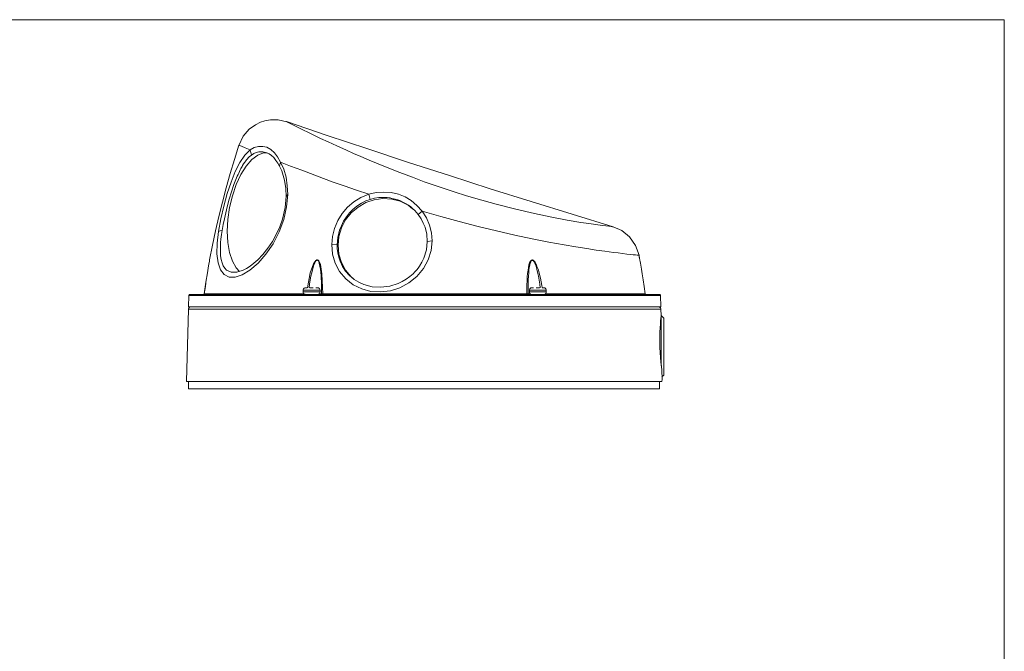
# Model space of a CAD drawing. Units: inches. Extents: x 0.5 to 16.1, y 0.5 to 11.2.
# Drawn here: x 8.3 to 16.1, y 6.2 to 11.2 of the extents above; entities that cross this region are included whole.
import ezdxf

# ---------------------------------------------------------------- set-up
doc = ezdxf.new("R2010")
doc.units = ezdxf.units.IN
doc.header["$MEASUREMENT"] = 0
doc.layers.add('Layer 1', color=7, linetype='Continuous')

msp = doc.modelspace()

# ---------------------------------------------------------------- linework, layer by layer
at = {"layer": 'Layer 1', "color": 7, "lineweight": 18, "true_color": 0xffffff}
for points in [[(0.4722, 11.2194), (16.0625, 11.2194)], [(16.0625, 11.2194), (16.0625, 0.4722)], [(10.3819, 10.4111), (10.3139, 10.4264), (10.2528, 10.4264), (10.2069, 10.4181), (10.1736, 10.4069), (10.1333, 10.3861), (10.0847, 10.3514), (10.0375, 10.2958), (10.0028, 10.2222)], [(12.9653, 9.5792), (12.9611, 9.5792), (12.95, 9.5819), (12.9306, 9.5833), (12.9069, 9.5861), (12.8778, 9.5903), (12.8278, 9.5972), (12.7722, 9.6056), (12.7111, 9.6139), (12.6028, 9.6319), (12.4792, 9.6556), (12.3431, 9.6833), (12.1958, 9.7181), (12.0403, 9.7583), (11.8778, 9.8042), (11.7958, 9.8278), (11.7139, 9.8542), (11.6361, 9.8792), (11.5569, 9.9056), (11.4708, 9.9361), (11.3778, 9.9708), (11.2778, 10.0083), (11.1778, 10.0472), (11.1042, 10.0778), (11.0333, 10.1069), (10.9681, 10.1347), (10.9097, 10.1597), (10.8542, 10.1847), (10.7778, 10.2194), (10.7097, 10.2514), (10.6486, 10.2792), (10.5653, 10.3194), (10.4972, 10.3528), (10.4611, 10.3708), (10.4292, 10.3861), (10.4042, 10.4), (10.3875, 10.4083), (10.3792, 10.4125), (10.3806, 10.4125)], [(12.9653, 9.5792), (12.6417, 9.6792), (12.3167, 9.7792), (11.9931, 9.8806), (11.6694, 9.9847), (11.3458, 10.0889), (11.0236, 10.1958), (10.7014, 10.3028), (10.3806, 10.4125)], [(10.0028, 10.225), (9.9681, 10.1125), (9.9333, 10), (9.9028, 9.8875), (9.8722, 9.775), (9.8444, 9.6611), (9.8181, 9.5458), (9.7931, 9.4319), (9.7708, 9.3167)], [(10.0042, 10.2236), (10.0069, 10.2236), (10.0222, 10.2167), (10.0514, 10.2042), (10.0931, 10.1875)], [(10.0931, 10.1875), (10.1236, 10.2056), (10.1569, 10.2153), (10.1917, 10.2153), (10.225, 10.2083), (10.2569, 10.1917), (10.2847, 10.1653), (10.3097, 10.1319), (10.3333, 10.0903)], [(9.8417, 9.5417), (9.8597, 9.6417), (9.8833, 9.7431), (9.9097, 9.8417), (9.9403, 9.9333), (9.9736, 10.0167), (10.0097, 10.0875), (10.05, 10.1458), (10.0931, 10.1875)], [(10.1028, 10.1472), (10.0833, 10.1319), (10.0639, 10.1097), (10.0569, 10.1014), (10.05, 10.0917), (10.0403, 10.0778), (10.0319, 10.0639), (10.0278, 10.0583), (10.0278, 10.0556), (10.0194, 10.0417), (10.0125, 10.0292), (10.0069, 10.0167), (10.0014, 10.0042), (9.9958, 9.9931), (9.9903, 9.9806), (9.9639, 9.9125), (9.9444, 9.8556), (9.9264, 9.7972), (9.9097, 9.7375), (9.8875, 9.6431), (9.8792, 9.5972), (9.8708, 9.55)], [(10.2264, 10.1639), (10.1986, 10.1639), (10.1514, 10.1458), (10.1042, 10.1111), (10.0597, 10.0583), (10.0181, 9.9917), (9.9819, 9.9125), (9.9514, 9.825), (9.9292, 9.7319), (9.9153, 9.6361), (9.9111, 9.5431)], [(10.1028, 10.1472), (10.0931, 10.1875)], [(10.325, 10.0583), (10.3111, 10.0833), (10.2958, 10.1042), (10.2792, 10.1264), (10.2611, 10.1431), (10.2431, 10.1556), (10.2236, 10.1653), (10.2222, 10.1653), (10.2194, 10.1653), (10.2139, 10.1681), (10.1931, 10.1722), (10.1806, 10.1736), (10.1694, 10.1722), (10.1611, 10.1722), (10.1403, 10.1667), (10.1208, 10.1583), (10.1028, 10.1472)], [(10.3333, 10.0903), (10.325, 10.0583)], [(10.3764, 9.8194), (10.375, 9.8819), (10.3639, 9.9472), (10.3542, 9.9861), (10.3417, 10.0222), (10.325, 10.0583)], [(10.3333, 10.0903), (10.4125, 10.0597), (10.5014, 10.0264), (10.6028, 9.9875), (10.6722, 9.9625), (10.75, 9.9333), (10.8375, 9.9028), (10.9347, 9.8681), (11.0306, 9.8361)], [(10.3333, 10.0903), (10.3583, 10.0347), (10.3764, 9.9708), (10.3861, 9.9028), (10.3889, 9.8333)], [(10.3889, 9.8333), (10.3806, 9.7375), (10.3583, 9.6375), (10.3222, 9.5389), (10.2736, 9.4444), (10.2167, 9.3611), (10.1542, 9.2903), (10.0903, 9.2347), (10.0292, 9.1986), (9.9736, 9.1806), (9.925, 9.1806), (9.8861, 9.2), (9.8569, 9.2375), (9.8375, 9.2931), (9.8292, 9.3639), (9.8319, 9.4486), (9.8417, 9.5417)], [(10.3764, 9.8194), (10.3889, 9.8333)], [(10.7389, 9.4375), (10.7444, 9.5014), (10.7597, 9.5653), (10.7861, 9.6278), (10.8208, 9.6833), (10.8639, 9.7347), (10.9139, 9.7778), (10.9694, 9.8111), (11.0306, 9.8361)], [(11.0306, 9.8361), (11.0889, 9.85), (11.1486, 9.8542), (11.2083, 9.85), (11.2653, 9.8361), (11.3181, 9.8153), (11.3667, 9.7861), (11.4125, 9.7486), (11.4528, 9.7028)], [(11.0431, 9.7958), (11.0306, 9.8361)], [(9.8708, 9.55), (9.8653, 9.5167), (9.8611, 9.4819), (9.8583, 9.4542), (9.8569, 9.4208), (9.8569, 9.3833), (9.8583, 9.3486), (9.8625, 9.3194), (9.8694, 9.2931), (9.8792, 9.2694), (9.8903, 9.25), (9.9056, 9.2347), (9.9417, 9.2181), (9.9861, 9.2181), (10.0361, 9.2347), (10.0639, 9.2486), (10.0931, 9.2681), (10.1222, 9.2903), (10.1528, 9.3181), (10.1917, 9.3583), (10.2319, 9.4083), (10.2681, 9.4625), (10.2986, 9.5181), (10.3264, 9.5792), (10.3472, 9.6403), (10.3681, 9.7306), (10.3764, 9.8194)], [(11.0431, 9.7958), (11.0069, 9.7833), (10.9722, 9.7653), (10.9375, 9.7431), (10.9056, 9.7167), (10.8778, 9.6889), (10.8542, 9.6583), (10.8319, 9.6222), (10.8139, 9.5875), (10.8, 9.5528), (10.7861, 9.4944), (10.7819, 9.4361)], [(11.3778, 9.7208), (11.3417, 9.75), (11.2792, 9.7806), (11.2125, 9.7986), (11.1431, 9.8028), (11.0736, 9.7931), (11.0069, 9.7708), (10.9458, 9.7347), (10.8917, 9.6889), (10.8472, 9.6333), (10.8139, 9.5694), (10.7944, 9.5014), (10.7875, 9.4319)], [(11.4222, 9.675), (11.4097, 9.6917), (11.3944, 9.7069), (11.3792, 9.7222), (11.3639, 9.7361), (11.3444, 9.75), (11.3208, 9.7639), (11.3, 9.775), (11.2764, 9.7861), (11.2528, 9.7944), (11.2403, 9.7986), (11.2278, 9.8014), (11.2139, 9.8042), (11.2014, 9.8069), (11.2, 9.8069), (11.1944, 9.8083), (11.1764, 9.8097), (11.1653, 9.8111), (11.1569, 9.8111), (11.1486, 9.8111), (11.1111, 9.8097), (11.0764, 9.8056), (11.0431, 9.7958)], [(11.4528, 9.7028), (11.4222, 9.675)], [(11.4944, 9.4625), (11.4903, 9.5194), (11.4764, 9.5764), (11.4625, 9.6083), (11.4458, 9.6417), (11.4222, 9.675)], [(11.4528, 9.7028), (11.6014, 9.6597), (11.7458, 9.6194), (11.8958, 9.5806), (12.0431, 9.5458), (12.1875, 9.5125), (12.325, 9.4833), (12.4556, 9.4583), (12.5792, 9.4361), (12.6694, 9.4208), (12.7569, 9.4069), (12.8319, 9.3944), (12.8986, 9.3861), (12.9681, 9.3764), (13.0042, 9.3722), (13.0389, 9.3667), (13.075, 9.3625), (13.1056, 9.3597), (13.125, 9.3569), (13.1417, 9.3556), (13.1556, 9.3542), (13.1639, 9.3528), (13.1681, 9.3528), (13.1708, 9.3528)], [(11.4528, 9.7028), (11.4875, 9.65), (11.5125, 9.5917), (11.5278, 9.5306), (11.5333, 9.4667)], [(9.8708, 9.55), (9.8556, 9.5458), (9.8417, 9.5417)], [(9.9111, 9.5431), (9.9153, 9.4542), (9.9292, 9.375), (9.9514, 9.3069), (9.9819, 9.2528), (10.0083, 9.225)], [(13.1708, 9.3528), (13.1431, 9.4306), (13.0958, 9.4986), (13.0333, 9.5486), (12.9653, 9.5792)], [(11.5333, 9.4667), (11.525, 9.3903), (11.5014, 9.3167), (11.4639, 9.2472), (11.4111, 9.1861), (11.3486, 9.1347), (11.2778, 9.0958), (11.2028, 9.0722), (11.125, 9.0625), (11.0486, 9.0667), (10.975, 9.0861), (10.9069, 9.1194), (10.8486, 9.1653), (10.8, 9.2236), (10.7653, 9.2903), (10.7444, 9.3625), (10.7389, 9.4375)], [(10.7819, 9.4361), (10.7389, 9.4375)], [(10.7819, 9.4361), (10.7819, 9.4056), (10.7861, 9.3722), (10.7931, 9.3389), (10.8056, 9.3056), (10.8236, 9.2653), (10.8472, 9.2278), (10.8792, 9.1917), (10.9153, 9.1625), (10.9514, 9.1389), (10.9931, 9.1208), (11.0583, 9.1042), (11.1278, 9.1), (11.1972, 9.1083), (11.2639, 9.1306), (11.2958, 9.1458), (11.3278, 9.1639), (11.3556, 9.1847), (11.3819, 9.2069), (11.3944, 9.2208), (11.4111, 9.2375), (11.4222, 9.2514), (11.4319, 9.2667), (11.4514, 9.2986), (11.4667, 9.3292), (11.4875, 9.3972), (11.4944, 9.4625)], [(11.4944, 9.4625), (11.5333, 9.4667)], [(10.7875, 9.4319), (10.7944, 9.3625), (10.8139, 9.2958), (10.8472, 9.2347), (10.8917, 9.1819), (10.9083, 9.1681)], [(9.7708, 9.3167), (9.7708, 9.3153), (9.7708, 9.3139), (9.7694, 9.3042), (9.7681, 9.2958), (9.7653, 9.2833), (9.7625, 9.2694), (9.7542, 9.2139), (9.7417, 9.1403), (9.7278, 9.0472)], [(9.7708, 9.3153), (9.7708, 9.3153), (9.7708, 9.3167)], [(10.5458, 9.0958), (10.5681, 9.2153), (10.5931, 9.2847), (10.6028, 9.3014), (10.6111, 9.3111), (10.6181, 9.3153), (10.6208, 9.3167), (10.6236, 9.3167), (10.6264, 9.3153), (10.6292, 9.3139), (10.6361, 9.3083), (10.6486, 9.2792), (10.6597, 9.2069), (10.6667, 9.0472)], [(10.5583, 9.0944), (10.5625, 9.125), (10.5681, 9.1583), (10.5736, 9.1889), (10.5792, 9.2139), (10.5847, 9.2375), (10.5903, 9.2569), (10.5944, 9.2694), (10.5986, 9.2806), (10.6028, 9.2903), (10.6069, 9.3), (10.6125, 9.3083), (10.6181, 9.3125), (10.6208, 9.3139), (10.6222, 9.3139), (10.625, 9.3139), (10.6278, 9.3125), (10.6319, 9.3083), (10.6361, 9.3), (10.6389, 9.2903), (10.6444, 9.2667), (10.6486, 9.2431), (10.6514, 9.2181), (10.6528, 9.1889), (10.6556, 9.125), (10.6556, 9.0472)], [(12.2819, 9.0472), (12.2819, 9.0847), (12.2833, 9.1194), (12.2847, 9.1514), (12.2861, 9.1819), (12.2889, 9.2083), (12.2917, 9.2347), (12.2944, 9.2569), (12.2986, 9.2764), (12.3042, 9.2931), (12.3111, 9.3056), (12.3153, 9.3125), (12.3208, 9.3153), (12.3236, 9.3167), (12.3264, 9.3167), (12.3333, 9.3139), (12.3361, 9.3125), (12.3417, 9.3056), (12.3472, 9.2986), (12.3528, 9.2889), (12.3583, 9.2778), (12.3625, 9.2653), (12.3681, 9.2528), (12.3736, 9.2375), (12.3778, 9.2208), (12.3903, 9.1722), (12.4014, 9.1139), (12.4042, 9.0972)], [(12.2931, 9.0472), (12.2917, 9.0875), (12.2931, 9.125), (12.2931, 9.1583), (12.2944, 9.1889), (12.2972, 9.2139), (12.2986, 9.2375), (12.3014, 9.2569), (12.3056, 9.275), (12.3097, 9.2931), (12.3139, 9.3014), (12.3167, 9.3083), (12.3208, 9.3125), (12.3236, 9.3139), (12.325, 9.3139), (12.3278, 9.3139), (12.3306, 9.3125), (12.3347, 9.3083), (12.3403, 9.3014), (12.3444, 9.2917), (12.3556, 9.2667), (12.3625, 9.2431), (12.3681, 9.2181), (12.375, 9.1889), (12.3847, 9.125), (12.3889, 9.0958)], [(13.1764, 9.3167), (13.1764, 9.3208), (13.175, 9.325), (13.175, 9.3306), (13.1736, 9.3347), (13.1722, 9.3389), (13.1722, 9.3431), (13.1708, 9.3472), (13.1708, 9.3528)], [(13.2194, 9.0472), (13.2111, 9.1069), (13.2028, 9.1597), (13.1958, 9.2056), (13.1903, 9.2431), (13.1847, 9.2736), (13.1819, 9.2917), (13.1792, 9.3042), (13.1778, 9.3139), (13.1764, 9.3153), (13.1764, 9.3167)], [(9.7278, 9.0472), (9.7375, 9.1069), (9.7403, 9.1319)], [(9.6167, 9.0431), (9.6153, 9.0431), (9.6139, 9.0417), (9.6111, 9.0417), (9.6097, 9.0403), (9.6083, 9.0389), (9.6083, 9.0375), (9.6069, 9.0347), (9.6069, 9.0333)], [(9.6167, 9.0431), (9.625, 9.0431), (9.6486, 9.0431), (9.6889, 9.0431), (9.7472, 9.0431), (9.825, 9.0431), (9.9194, 9.0431), (10.0319, 9.0431), (10.1611, 9.0431), (10.3042, 9.0431), (10.4583, 9.0431), (10.6208, 9.0431), (10.7903, 9.0431), (10.9625, 9.0431), (11.1361, 9.0431), (11.3069, 9.0431), (11.4736, 9.0431), (11.6417, 9.0431), (11.8125, 9.0431), (11.9847, 9.0431), (12.1583, 9.0431), (12.3278, 9.0431), (12.4903, 9.0431), (12.6444, 9.0431), (12.7875, 9.0431), (12.9153, 9.0431), (13.0292, 9.0431), (13.1236, 9.0431), (13.2014, 9.0431), (13.2597, 9.0431), (13.3, 9.0431), (13.3236, 9.0431), (13.3319, 9.0431)], [(9.725, 9.0431), (9.725, 9.0431)], [(9.7278, 9.0472), (9.7361, 9.0472), (9.7514, 9.0472), (9.775, 9.0472), (9.8042, 9.0472), (9.8403, 9.0472), (9.8833, 9.0472), (9.9333, 9.0472), (9.9889, 9.0472), (10.0514, 9.0472), (10.1194, 9.0472), (10.1931, 9.0472), (10.2722, 9.0472), (10.3556, 9.0472), (10.4431, 9.0472), (10.5194, 9.0472)], [(10.5306, 9.0958), (10.5278, 9.0958), (10.5236, 9.0944), (10.5208, 9.0931), (10.5167, 9.0903), (10.5153, 9.0875), (10.5125, 9.0833), (10.5125, 9.0806), (10.5111, 9.0764)], [(10.6458, 9.0764), (10.6458, 9.0764), (10.6403, 9.0764), (10.6278, 9.0764), (10.6097, 9.0764), (10.5889, 9.0764), (10.5681, 9.0764), (10.5472, 9.0764), (10.5292, 9.0764), (10.5167, 9.0764), (10.5111, 9.0764)], [(10.5111, 9.0764), (10.5111, 9.0625)], [(10.5778, 9.0625), (10.5569, 9.0625), (10.5375, 9.0625), (10.5222, 9.0625), (10.5139, 9.0625), (10.5111, 9.0625)], [(10.5111, 9.0625), (10.5125, 9.0583), (10.5125, 9.0556), (10.5153, 9.0514), (10.5167, 9.0486), (10.5208, 9.0458), (10.5236, 9.0444), (10.5278, 9.0431), (10.5306, 9.0431)], [(10.5306, 9.0958), (10.5347, 9.0958), (10.5389, 9.0958), (10.5444, 9.0958)], [(10.5403, 9.0431), (10.5389, 9.0431), (10.5347, 9.0431), (10.5306, 9.0431)], [(10.5778, 9.0958), (10.5736, 9.0958), (10.5694, 9.0958), (10.5653, 9.0958)], [(10.5917, 9.0958), (10.5903, 9.0958), (10.5875, 9.0958), (10.5833, 9.0958), (10.5778, 9.0958)], [(10.6458, 9.0625), (10.6431, 9.0625), (10.6347, 9.0625), (10.6194, 9.0625), (10.6, 9.0625), (10.5778, 9.0625)], [(10.6111, 9.0958), (10.6125, 9.0958), (10.6181, 9.0958), (10.6222, 9.0958), (10.6264, 9.0958)], [(10.6458, 9.0764), (10.6444, 9.0806), (10.6444, 9.0833), (10.6417, 9.0875), (10.6403, 9.0903), (10.6361, 9.0931), (10.6333, 9.0944), (10.6292, 9.0958), (10.6264, 9.0958)], [(10.6264, 9.0431), (10.6292, 9.0431), (10.6333, 9.0444), (10.6361, 9.0458), (10.6403, 9.0486), (10.6417, 9.0514), (10.6444, 9.0556), (10.6444, 9.0583), (10.6458, 9.0625)], [(10.6556, 9.0472), (10.6514, 9.0472), (10.6431, 9.0472), (10.6389, 9.0472)], [(10.6458, 9.0625), (10.6458, 9.0764)], [(10.6556, 9.0472), (10.6569, 9.0472), (10.6597, 9.0472), (10.6625, 9.0472), (10.6667, 9.0472)], [(10.6667, 9.0472), (10.7667, 9.0472), (10.8708, 9.0472), (10.9764, 9.0472), (11.0847, 9.0472), (11.1958, 9.0472), (11.3069, 9.0472), (11.4181, 9.0472), (11.5306, 9.0472), (11.6417, 9.0472), (11.7528, 9.0472), (11.8625, 9.0472), (11.9708, 9.0472), (12.0778, 9.0472), (12.1819, 9.0472), (12.2819, 9.0472)], [(12.1222, 9.0444), (12.1222, 9.0431)], [(12.2819, 9.0472), (12.2861, 9.0472), (12.2889, 9.0472), (12.2917, 9.0472), (12.2931, 9.0472)], [(12.3097, 9.0472), (12.3056, 9.0472), (12.2972, 9.0472), (12.2931, 9.0472)], [(12.3222, 9.0958), (12.3181, 9.0958), (12.3153, 9.0944), (12.3111, 9.0931), (12.3083, 9.0903), (12.3056, 9.0875), (12.3042, 9.0833), (12.3028, 9.0806), (12.3028, 9.0764)], [(12.4361, 9.0764), (12.4361, 9.0764), (12.4306, 9.0764), (12.4194, 9.0764), (12.4014, 9.0764), (12.3806, 9.0764), (12.3583, 9.0764), (12.3375, 9.0764), (12.3208, 9.0764), (12.3083, 9.0764), (12.3028, 9.0764)], [(12.3028, 9.0764), (12.3028, 9.0625)], [(12.3694, 9.0625), (12.3486, 9.0625), (12.3292, 9.0625), (12.3139, 9.0625), (12.3056, 9.0625), (12.3028, 9.0625)], [(12.3028, 9.0625), (12.3028, 9.0583), (12.3042, 9.0556), (12.3056, 9.0514), (12.3083, 9.0486), (12.3111, 9.0458), (12.3153, 9.0444), (12.3181, 9.0431), (12.3222, 9.0431)], [(12.3222, 9.0958), (12.3264, 9.0958), (12.3306, 9.0958), (12.3347, 9.0958)], [(12.3319, 9.0431), (12.3306, 9.0431), (12.3264, 9.0431), (12.3222, 9.0431)], [(12.3694, 9.0958), (12.3653, 9.0958), (12.3597, 9.0958), (12.3569, 9.0958)], [(12.3833, 9.0958), (12.3819, 9.0958), (12.3792, 9.0958), (12.375, 9.0958), (12.3694, 9.0958)], [(12.4361, 9.0625), (12.4347, 9.0625), (12.4264, 9.0625), (12.4111, 9.0625), (12.3917, 9.0625), (12.3694, 9.0625)], [(12.4028, 9.0958), (12.4028, 9.0958), (12.4097, 9.0958), (12.4139, 9.0958), (12.4167, 9.0958)], [(12.4361, 9.0764), (12.4361, 9.0806), (12.4347, 9.0833), (12.4333, 9.0875), (12.4306, 9.0903), (12.4278, 9.0931), (12.425, 9.0944), (12.4208, 9.0958), (12.4167, 9.0958)], [(12.4167, 9.0431), (12.4208, 9.0431), (12.425, 9.0444), (12.4278, 9.0458), (12.4306, 9.0486), (12.4333, 9.0514), (12.4347, 9.0556), (12.4361, 9.0583), (12.4361, 9.0625)], [(12.4292, 9.0472), (12.5042, 9.0472), (12.5931, 9.0472), (12.6764, 9.0472), (12.7556, 9.0472), (12.8292, 9.0472), (12.8972, 9.0472), (12.9583, 9.0472), (13.0153, 9.0472), (13.0639, 9.0472), (13.1069, 9.0472), (13.1444, 9.0472), (13.1736, 9.0472), (13.1958, 9.0472), (13.2111, 9.0472), (13.2194, 9.0472)], [(12.4361, 9.0625), (12.4361, 9.0764)], [(13.2236, 9.0431), (13.2222, 9.0431)], [(13.3417, 9.0333), (13.3403, 9.0347), (13.3403, 9.0375), (13.3389, 9.0389), (13.3375, 9.0403), (13.3361, 9.0417), (13.3347, 9.0417), (13.3333, 9.0431), (13.3319, 9.0431)], [(9.6069, 9.0333), (9.6042, 8.9444)], [(9.6069, 9.0333), (9.6097, 9.0333), (9.6194, 9.0333), (9.6361, 9.0333), (9.6597, 9.0333), (9.6903, 9.0333), (9.7278, 9.0333), (9.7708, 9.0333), (9.8208, 9.0333), (9.8764, 9.0333), (9.9389, 9.0333), (10.0069, 9.0333), (10.0792, 9.0333), (10.1583, 9.0333), (10.2417, 9.0333), (10.3292, 9.0333), (10.4208, 9.0333), (10.5167, 9.0333), (10.6167, 9.0333), (10.7194, 9.0333), (10.825, 9.0333), (10.9319, 9.0333), (11.0417, 9.0333), (11.1542, 9.0333), (11.2667, 9.0333), (11.3806, 9.0333), (11.4944, 9.0333), (11.6069, 9.0333), (11.7208, 9.0333), (11.8333, 9.0333), (11.9444, 9.0333), (12.0542, 9.0333), (12.1611, 9.0333), (12.2653, 9.0333), (12.3667, 9.0333), (12.4653, 9.0333), (12.5597, 9.0333), (12.65, 9.0333), (12.7361, 9.0333), (12.8181, 9.0333), (12.8944, 9.0333), (12.9653, 9.0333), (13.0319, 9.0333), (13.0917, 9.0333), (13.1458, 9.0333), (13.1931, 9.0333), (13.2347, 9.0333), (13.2694, 9.0333), (13.2972, 9.0333), (13.3181, 9.0333), (13.3319, 9.0333), (13.3403, 9.0333), (13.3417, 9.0333)], [(13.3444, 8.9444), (13.3417, 9.0333)], [(9.6042, 8.925), (9.5889, 8.3542)], [(9.6042, 8.9444), (9.6125, 8.9444), (9.6403, 8.9444), (9.6847, 8.9444), (9.7458, 8.9444), (9.825, 8.9444), (9.9194, 8.9444), (10.0292, 8.9444), (10.1514, 8.9444), (10.2875, 8.9444), (10.4347, 8.9444), (10.5931, 8.9444), (10.7583, 8.9444), (10.9319, 8.9444), (11.1097, 8.9444), (11.2903, 8.9444), (11.4736, 8.9444), (11.6569, 8.9444), (11.8389, 8.9444), (12.0167, 8.9444), (12.1903, 8.9444), (12.3556, 8.9444), (12.5125, 8.9444), (12.6611, 8.9444), (12.7958, 8.9444), (12.9194, 8.9444), (13.0292, 8.9444), (13.1236, 8.9444), (13.2014, 8.9444), (13.2639, 8.9444), (13.3083, 8.9444), (13.3347, 8.9444), (13.3444, 8.9444)], [(9.6236, 8.9444), (9.6194, 8.9444), (9.6153, 8.9431), (9.6125, 8.9417), (9.6097, 8.9389), (9.6069, 8.9361), (9.6056, 8.9319), (9.6042, 8.9292), (9.6042, 8.925)], [(13.3444, 8.925), (13.3444, 8.925), (13.3375, 8.925), (13.325, 8.925), (13.3056, 8.925), (13.2792, 8.925), (13.2444, 8.925), (13.2056, 8.925), (13.1583, 8.925), (13.1056, 8.925), (13.0472, 8.925), (12.9819, 8.925), (12.9125, 8.925), (12.8361, 8.925), (12.7556, 8.925), (12.6708, 8.925), (12.5806, 8.925), (12.4861, 8.925), (12.3889, 8.925), (12.2875, 8.925), (12.1833, 8.925), (12.0764, 8.925), (11.9681, 8.925), (11.8569, 8.925), (11.7444, 8.925), (11.6306, 8.925), (11.5167, 8.925), (11.4028, 8.925), (11.2889, 8.925), (11.1764, 8.925), (11.0639, 8.925), (10.9528, 8.925), (10.8444, 8.925), (10.7389, 8.925), (10.6347, 8.925), (10.5347, 8.925), (10.4375, 8.925), (10.3444, 8.925), (10.2556, 8.925), (10.1722, 8.925), (10.0917, 8.925), (10.0181, 8.925), (9.9486, 8.925), (9.8861, 8.925), (9.8292, 8.925), (9.7778, 8.925), (9.7319, 8.925), (9.6944, 8.925), (9.6625, 8.925), (9.6375, 8.925), (9.6194, 8.925), (9.6083, 8.925), (9.6042, 8.925)], [(12.7833, 8.9444), (12.6597, 8.9444), (12.5222, 8.9444), (12.3722, 8.9444), (12.2097, 8.9444), (12.0361, 8.9444), (11.8528, 8.9444), (11.6653, 8.9444), (11.4736, 8.9444), (11.2833, 8.9444), (11.0944, 8.9444), (10.9125, 8.9444), (10.7389, 8.9444), (10.5764, 8.9444), (10.425, 8.9444), (10.2889, 8.9444), (10.1653, 8.9444), (10.0528, 8.9444), (9.9486, 8.9444), (9.8556, 8.9444), (9.775, 8.9444), (9.7111, 8.9444), (9.6625, 8.9444), (9.6333, 8.9444), (9.6236, 8.9444)], [(13.325, 8.9444), (13.3153, 8.9444), (13.2861, 8.9444), (13.2375, 8.9444), (13.1722, 8.9444), (13.0931, 8.9444), (12.9986, 8.9444), (12.8958, 8.9444), (12.7833, 8.9444)], [(13.3444, 8.925), (13.3444, 8.9292), (13.3431, 8.9319), (13.3417, 8.9361), (13.3389, 8.9389), (13.3361, 8.9417), (13.3319, 8.9431), (13.3292, 8.9444), (13.325, 8.9444)], [(13.3458, 8.875), (13.3444, 8.925)], [(13.35, 8.4417), (13.3472, 8.4708), (13.3431, 8.5056), (13.3403, 8.5431), (13.3375, 8.5833), (13.3361, 8.6236), (13.3361, 8.6653), (13.3361, 8.7056), (13.3361, 8.7444), (13.3389, 8.7778), (13.3403, 8.8097), (13.3417, 8.8347), (13.3444, 8.8542), (13.3458, 8.8681), (13.3458, 8.875)], [(13.3458, 8.4778), (13.3458, 8.4833), (13.3458, 8.5181), (13.3458, 8.5569), (13.3458, 8.5986), (13.3458, 8.6403), (13.3458, 8.6819), (13.3458, 8.7208), (13.3458, 8.7583), (13.3458, 8.7917), (13.3458, 8.8208), (13.3458, 8.8444), (13.3458, 8.8611), (13.3458, 8.8722), (13.3458, 8.875)], [(13.3667, 8.8556), (13.3458, 8.875)], [(13.3458, 8.875), (13.3458, 8.875)], [(13.3667, 8.4028), (13.3667, 8.4069), (13.3667, 8.4181), (13.3667, 8.4347), (13.3667, 8.4583), (13.3667, 8.4889), (13.3667, 8.5222), (13.3667, 8.5597), (13.3667, 8.5986), (13.3667, 8.6389), (13.3667, 8.6792), (13.3667, 8.7181), (13.3667, 8.7542), (13.3667, 8.7861), (13.3667, 8.8125), (13.3667, 8.8333), (13.3667, 8.8472), (13.3667, 8.8556)], [(13.3528, 8.3722), (13.35, 8.4417)], [(9.5889, 8.3542), (9.5917, 8.3542), (9.6028, 8.3542), (9.6194, 8.3542), (9.6444, 8.3542), (9.675, 8.3542), (9.7125, 8.3542), (9.7569, 8.3542), (9.8083, 8.3542), (9.8653, 8.3542), (9.9278, 8.3542), (9.9958, 8.3542), (10.0694, 8.3542), (10.15, 8.3542), (10.2333, 8.3542), (10.3222, 8.3542), (10.4153, 8.3542), (10.5125, 8.3542), (10.6125, 8.3542), (10.7167, 8.3542), (10.8222, 8.3542), (10.9319, 8.3542), (11.0431, 8.3542), (11.1556, 8.3542), (11.2681, 8.3542), (11.3833, 8.3542), (11.4986, 8.3542), (11.6125, 8.3542), (11.7264, 8.3542), (11.8403, 8.3542), (11.9514, 8.3542), (12.0625, 8.3542), (12.1694, 8.3542), (12.275, 8.3542), (12.3778, 8.3542), (12.4764, 8.3542), (12.5722, 8.3542), (12.6639, 8.3542), (12.75, 8.3542), (12.8319, 8.3542), (12.9097, 8.3542), (12.9819, 8.3542), (13.0472, 8.3542), (13.1083, 8.3542), (13.1625, 8.3542), (13.2097, 8.3542), (13.2514, 8.3542), (13.2861, 8.3542), (13.3153, 8.3542), (13.3361, 8.3542), (13.3514, 8.3542)], [(9.6042, 8.3542), (9.6042, 8.2944)], [(13.3319, 8.2944), (13.3319, 8.3542)], [(13.3319, 8.2944), (13.3319, 8.3542)], [(13.3514, 8.3889), (13.3667, 8.4028)], [(13.3514, 8.3542), (13.3514, 8.3556), (13.3514, 8.3583), (13.3528, 8.3625), (13.3528, 8.3694), (13.3528, 8.3722)], [(9.6042, 8.2944), (9.6056, 8.2944), (9.6125, 8.2944), (9.6264, 8.2944), (9.6472, 8.2944), (9.675, 8.2944), (9.7083, 8.2944), (9.75, 8.2944), (9.7972, 8.2944), (9.8514, 8.2944), (9.9111, 8.2944), (9.9764, 8.2944), (10.0486, 8.2944), (10.125, 8.2944), (10.2069, 8.2944), (10.2931, 8.2944), (10.3833, 8.2944), (10.4792, 8.2944), (10.5778, 8.2944), (10.6792, 8.2944), (10.7847, 8.2944), (10.8917, 8.2944), (11.0014, 8.2944), (11.1125, 8.2944), (11.2264, 8.2944), (11.3403, 8.2944), (11.4542, 8.2944), (11.5681, 8.2944), (11.6819, 8.2944), (11.7958, 8.2944), (11.9083, 8.2944), (12.0181, 8.2944), (12.1264, 8.2944), (12.2319, 8.2944), (12.3361, 8.2944), (12.4361, 8.2944), (12.5319, 8.2944), (12.6236, 8.2944), (12.7125, 8.2944), (12.7958, 8.2944), (12.8736, 8.2944), (12.9472, 8.2944), (13.0153, 8.2944), (13.0764, 8.2944), (13.1333, 8.2944), (13.1819, 8.2944), (13.2264, 8.2944), (13.2625, 8.2944), (13.2931, 8.2944), (13.3153, 8.2944), (13.3319, 8.2944)], [(13.3319, 8.2944), (13.3319, 8.2944)]]:
    msp.add_lwpolyline(points, dxfattribs=at)

doc.saveas('drawing.dxf')
